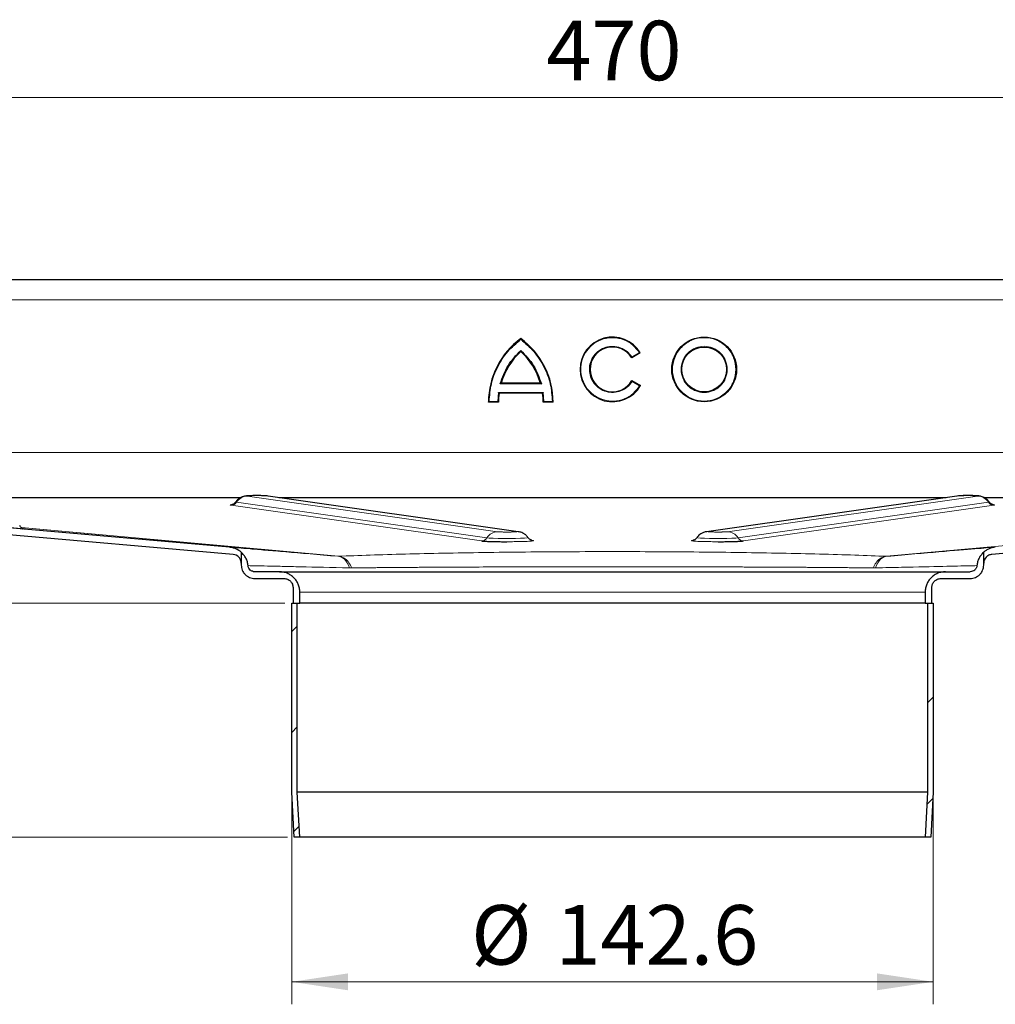
# Model space of a CAD drawing. Units: millimetres. Extents: x 0 to 420, y 0 to 297.
# Drawn here: x 303 to 346, y 213 to 257 of the extents above; entities that cross this region are included whole.
import ezdxf

# ---------------------------------------------------------------- set-up
doc = ezdxf.new("R2010")
doc.units = ezdxf.units.MM
doc.styles.add('SLDTEXTSTYLE0', font='TXT', dxfattribs={"width": 0.605})
doc.dimstyles.new('SLDDIMSTYLE0', dxfattribs={"dimtxt": 2.568319, "dimasz": 2.5, "dimexe": 0, "dimexo": 0.0625, "dimgap": 0.64208, "dimtad": 1, "dimlfac": 5, "dimrnd": 1e-09, "dimzin": 12, "dimdsep": 46, "dimtxsty": 'SLDTEXTSTYLE0', "dimsah": 1, "dimcen": 0.09, "dimadec": 0, "dimazin": 3, "dimtfac": 1, "dimtdec": 3, "dimtofl": 0, "dimtmove": 0, "dimatfit": 3, "dimfxl": 0, "dimfrac": 2, "dimtolj": 1, "dimtzin": 12, "dimarcsym": 0})
pattern_1 = [(45, (0, 0), (-13.4704, 13.4704), []), (45, (4.49, 0), (-13.4704, 13.4704), []), (45, (8.98, 0), (-13.4704, 13.4704), []), (45, (13.47, 0), (-13.4704, 13.4704), [])]

# ---------------------------------------------------------------- blocks, each defined once
blk = doc.blocks.new('_D_7')
at = {"color": 7, "linetype": 'Continuous', "lineweight": 0}
for p, q in [((315.2, 222.45), (315.2, 213.315)), ((343.72, 222.45), (343.72, 213.315)), ((315.2, 214.315), (343.72, 214.315))]:
    blk.add_line(p, q, dxfattribs=at)
at = {"color": 7, "linetype": 'Continuous', "lineweight": 18}
for points in [[(315.2, 214.315), (317.7, 213.94), (317.7, 214.69)], [(343.72, 214.315), (341.22, 214.69), (341.22, 213.94)]]:
    blk.add_solid(points, dxfattribs=at)
at = {"color": 7, "linetype": 'Continuous', "lineweight": 18, "char_height": 2.6458, "attachment_point": 1, "style": 'SLDTEXTSTYLE0'}
for s, insert in [('%%c', (323.177, 217.726)), ('142.6', (326.924, 217.726))]:
    blk.add_mtext(s, dxfattribs=dict(at, insert=insert))
blk = doc.blocks.new('_D_8')
at = {"color": 7, "linetype": 'Continuous', "lineweight": 0}
for p, q in [((314.9, 231.15), (248.96, 231.15)), ((249.96, 220.75), (249.96, 231.15)), ((315.01, 220.75), (248.96, 220.75))]:
    blk.add_line(p, q, dxfattribs=at)
at = {"color": 7, "linetype": 'Continuous', "lineweight": 18}
for points in [[(249.96, 231.15), (249.585, 228.65), (250.335, 228.65)], [(249.96, 220.75), (250.335, 223.25), (249.585, 223.25)]]:
    blk.add_solid(points, dxfattribs=at)
at = {"color": 7, "linetype": 'Continuous', "lineweight": 18, "insert": (246.549, 223.99), "char_height": 2.6458, "attachment_point": 1, "rotation": 90, "style": 'SLDTEXTSTYLE0'}
blk.add_mtext('52', dxfattribs=at)
blk = doc.blocks.new('_D_9')
at = {"color": 7, "linetype": 'Continuous', "lineweight": 0}
for p, q in [((280.06, 245.55), (248.96, 245.55)), ((249.96, 231.15), (249.96, 245.55)), ((314.9, 231.15), (248.96, 231.15))]:
    blk.add_line(p, q, dxfattribs=at)
at = {"color": 7, "linetype": 'Continuous', "lineweight": 18}
for points in [[(249.96, 245.55), (249.585, 243.05), (250.335, 243.05)], [(249.96, 231.15), (250.335, 233.65), (249.585, 233.65)]]:
    blk.add_solid(points, dxfattribs=at)
at = {"color": 7, "linetype": 'Continuous', "lineweight": 18, "insert": (246.549, 236.39), "char_height": 2.6458, "attachment_point": 1, "rotation": 90, "style": 'SLDTEXTSTYLE0'}
blk.add_mtext('72', dxfattribs=at)
blk = doc.blocks.new('_D_10')
at = {"color": 7, "linetype": 'Continuous', "lineweight": 0}
for p, q in [((282.46, 244.95), (282.46, 254.643)), ((376.46, 244.95), (376.46, 254.643)), ((282.46, 253.643), (376.46, 253.643))]:
    blk.add_line(p, q, dxfattribs=at)
at = {"color": 7, "linetype": 'Continuous', "lineweight": 18}
for points in [[(282.46, 253.643), (284.96, 253.268), (284.96, 254.018)], [(376.46, 253.643), (373.96, 254.018), (373.96, 253.268)]]:
    blk.add_solid(points, dxfattribs=at)
at = {"color": 7, "linetype": 'Continuous', "lineweight": 18, "insert": (326.52, 257.054), "char_height": 2.6458, "attachment_point": 1, "style": 'SLDTEXTSTYLE0'}
blk.add_mtext('470', dxfattribs=at)

msp = doc.modelspace()

# ---------------------------------------------------------------- hatches: boundary and pattern name
at = {"linetype": 'Continuous', "lineweight": 18}
h = msp.add_hatch(dxfattribs=at)
h.set_pattern_fill('DIN 201 Stahl und Stahlguss', style=0, pattern_type=2)
h.set_pattern_definition(pattern_1)
h.paths.add_polyline_path([(315.3101, 220.7497), (315.5605, 220.7497), (315.4501, 222.7566), (315.4501, 231.1497), (315.2001, 231.1497), (315.2001, 222.7497)], flags=0)
h = msp.add_hatch(dxfattribs=at)
h.set_pattern_fill('DIN 201 Stahl und Stahlguss', style=0, pattern_type=2)
h.set_pattern_definition(pattern_1)
h.paths.add_polyline_path([(343.4701, 231.1497), (343.4701, 222.7566), (343.3597, 220.7497), (343.6101, 220.7497), (343.7201, 222.7497), (343.7201, 231.1497)], flags=0)

# ---------------------------------------------------------------- linework, layer by layer
at = {"color": 7, "linetype": 'Continuous', "lineweight": 25}
for p, q in [((284.4601, 245.5497), (374.4601, 245.5497)), ((330.6965, 242.2847), (330.3132, 242.0634)), ((326.2593, 240.9337), (324.5096, 240.9337)), ((330.3225, 241.0518), (330.7058, 240.8305)), ((324.3904, 240.5211), (324.359, 240.1219)), ((326.3524, 240.4911), (324.4165, 240.4911)), ((326.4099, 240.1219), (326.3785, 240.5211)), ((324.3887, 240.0919), (323.9461, 240.0919)), ((326.8228, 240.0919), (326.3802, 240.0919)), ((312.4434, 233.6385), (287.2858, 235.8395)), ((288.6863, 235.8497), (312.9407, 235.8497)), ((288.6863, 235.8497), (312.9407, 235.8497)), ((325.2745, 234.3335), (314.1515, 235.9185)), ((314.6346, 235.8497), (344.2856, 235.8497)), ((314.6346, 235.8497), (344.2856, 235.8497)), ((344.7687, 235.9185), (333.6457, 234.3335)), ((345.9836, 235.8497), (370.2339, 235.8497)), ((345.9836, 235.8497), (370.2339, 235.8497)), ((312.595, 233.3241), (287.2597, 235.5406)), ((371.6606, 235.5406), (346.3252, 233.3241)), ((303.2299, 234.4668), (303.26, 234.464)), ((312.9601, 233.417), (312.9601, 233.2448)), ((312.9601, 233.417), (312.9601, 232.8497)), ((312.9601, 233.417), (312.9601, 233.417)), ((345.9601, 233.2524), (345.9601, 233.417)), ((345.9601, 232.8497), (345.9601, 233.417)), ((345.9601, 233.417), (345.9601, 233.417)), ((314.6601, 232.5497), (313.5601, 232.5497)), ((344.2601, 232.5497), (345.3601, 232.5497)), ((313.5601, 232.2497), (314.8601, 232.2497)), ((344.0601, 232.2497), (345.3601, 232.2497)), ((315.2601, 231.8497), (315.2601, 231.1497)), ((315.5601, 231.1497), (315.5601, 231.6497)), ((343.3601, 231.6497), (343.3601, 231.1497)), ((343.6601, 231.1497), (343.6601, 231.8497)), ((315.2001, 222.7497), (315.2001, 231.1497)), ((315.2001, 231.1497), (315.4501, 231.1497)), ((315.2601, 231.1497), (315.5601, 231.1497)), ((315.4501, 222.7566), (315.4501, 231.1497)), ((343.3601, 231.1497), (315.5601, 231.1497)), ((343.3601, 231.1497), (343.6601, 231.1497)), ((343.4701, 231.1497), (343.4701, 222.7566)), ((343.4701, 231.1497), (343.7201, 231.1497)), ((343.7201, 231.1497), (343.7201, 222.7497)), ((315.3101, 220.7497), (315.2001, 222.7497)), ((315.5605, 220.7497), (315.4501, 222.7566)), ((343.4701, 222.7566), (315.4501, 222.7566)), ((343.4701, 222.7566), (343.3597, 220.7497)), ((343.7201, 222.7497), (343.6101, 220.7497)), ((315.5605, 220.7497), (315.3101, 220.7497)), ((343.3597, 220.7497), (315.5605, 220.7497)), ((343.6101, 220.7497), (343.3597, 220.7497))]:
    msp.add_line(p, q, dxfattribs=at)
at = {"color": 8, "linetype": 'Continuous', "lineweight": 18}
for p, q in [((284.4601, 244.6497), (374.4601, 244.6497)), ((330.6549, 242.2954), (330.3233, 242.1039)), ((326.2989, 240.9037), (324.47, 240.9037)), ((330.3331, 241.011), (330.6646, 240.8197)), ((326.3785, 240.5211), (324.3904, 240.5211)), ((324.359, 240.1219), (323.9763, 240.1219)), ((326.7926, 240.1219), (326.4099, 240.1219)), ((287.4601, 237.8497), (371.4601, 237.8497)), ((312.7499, 235.6429), (323.8729, 234.0579)), ((324.3533, 234.3297), (313.2304, 235.9147)), ((314.0669, 235.9241), (325.1899, 234.3391)), ((333.7304, 234.3391), (344.8533, 235.9241)), ((345.6899, 235.9147), (334.5669, 234.3297)), ((335.0473, 234.0579), (346.1703, 235.6429)), ((312.5097, 235.507), (323.6326, 233.922)), ((335.2876, 233.922), (346.4105, 235.507)), ((317.2783, 233.2377), (303.1809, 234.5255)), ((303.184, 234.5228), (317.256, 233.2372)), ((355.7417, 234.5258), (341.6419, 233.2377)), ((341.6642, 233.2372), (355.7388, 234.523)), ((325.9105, 233.9474), (325.8713, 233.953)), ((333.053, 233.9536), (333.0097, 233.9474)), ((315.5601, 231.6497), (343.3601, 231.6497))]:
    msp.add_line(p, q, dxfattribs=at)
at = {"color": 8, "linetype": 'Continuous', "lineweight": 18, "flags": 128}
for points in [[(312.7158, 235.654), (312.7155, 235.6534), (312.7499, 235.6429)], [(314.0669, 235.9241), (314.1376, 235.9203), (314.1515, 235.9185)], [(344.8533, 235.9241), (344.7826, 235.9203), (344.7687, 235.9185)], [(346.1703, 235.6429), (346.2047, 235.6534), (346.2045, 235.6539)], [(325.2746, 234.3335), (325.2606, 234.3353), (325.1899, 234.3391)], [(333.7304, 234.3391), (333.6596, 234.3353), (333.6459, 234.3336)], [(323.8729, 234.0579), (323.9801, 234.0483), (324.1514, 234.0402), (324.373, 234.0343), (324.6269, 234.0312), (324.8925, 234.0311), (325.1483, 234.0339), (325.3735, 234.0395), (325.5501, 234.0474), (325.6635, 234.057), (325.7047, 234.0675), (325.7045, 234.0689)], [(325.8682, 233.9502), (325.8752, 233.9493), (325.9105, 233.9474)], [(333.2157, 234.0689), (333.2155, 234.0675), (333.2567, 234.057), (333.3702, 234.0474), (333.5467, 234.0395), (333.772, 234.0339), (334.0278, 234.0311), (334.2934, 234.0312), (334.5472, 234.0343), (334.7688, 234.0402), (334.9401, 234.0483), (335.0473, 234.0579)]]:
    msp.add_lwpolyline(points, dxfattribs=at)
at = {"color": 7, "linetype": 'Continuous', "lineweight": 25, "flags": 128}
msp.add_lwpolyline([(333.0097, 233.9474), (333.045, 233.9493), (333.052, 233.9502)], dxfattribs=at)
at = {"color": 7, "linetype": 'Continuous', "lineweight": 25}
for radius in [1.4384, 0.9958]:
    msp.add_circle((333.5358, 241.5497), radius, dxfattribs=at)
for centre, radius, start, end in [((327.4867, 240.0763), 3.5407, 126.42357, 179.74739), ((323.2822, 240.0763), 3.5407, 0.25261, 53.57643), ((329.4601, 241.5497), 1.4384, 30.73092, 330), ((327.4867, 240.0763), 3.0981, 132.73211, 163.93412), ((323.2822, 240.0763), 3.0981, 16.06588, 47.26789), ((329.4601, 241.5497), 0.9958, 31.0558, 330), ((327.4867, 240.0763), 3.0981, 172.30584, 179.7113), ((323.2822, 240.0763), 3.0981, 0.2887, 7.69416)]:
    msp.add_arc(centre, radius, start, end, dxfattribs=at)
at = {"color": 8, "linetype": 'Continuous', "lineweight": 18}
for centre, radius, start, end in [((312.5041, 235.7971), 0.2901, 271.09179, 327.9045), ((313.2414, 235.3347), 0.5802, 91.09179, 147.9045), ((345.6788, 235.3347), 0.5802, 32.0955, 88.90821), ((346.4161, 235.7971), 0.2901, 212.0955, 268.90821), ((324.3644, 233.7497), 0.5802, 91.09179, 147.9045), ((334.5558, 233.7497), 0.5802, 32.0955, 88.90821), ((323.6271, 234.2121), 0.2901, 271.09179, 327.9045), ((335.2931, 234.2121), 0.2901, 212.0955, 268.90821)]:
    msp.add_arc(centre, radius, start, end, dxfattribs=at)
at = {"color": 7, "linetype": 'Continuous', "lineweight": 25}
for points, knots in [([(323.9763, 240.1219), (323.997, 240.3862), (324.0389, 240.9217), (324.3335, 241.6815), (324.7745, 242.3668), (325.1829, 242.7158), (325.3845, 242.888)], [0, 0, 0, 0, 0.2466952, 0.5, 0.7533048, 1, 1, 1, 1]), ([(325.3845, 242.888), (325.586, 242.7158), (325.9944, 242.3668), (326.4354, 241.6815), (326.73, 240.9217), (326.7719, 240.3862), (326.7926, 240.1219)], [0, 0, 0, 0, 0.2466952, 0.5, 0.7533048, 1, 1, 1, 1]), ([(330.6965, 242.2847), (330.6963, 242.2848), (330.696, 242.2849), (330.693, 242.2856), (330.6883, 242.2868), (330.6811, 242.2888), (330.6698, 242.2915), (330.6605, 242.2939), (330.6549, 242.2954)], [0, 0, 0, 0, 0.1081236, 0.2246337, 0.3534038, 0.4973208, 0.7039436, 1, 1, 1, 1]), ([(330.3132, 242.0634), (330.3132, 242.0636), (330.3134, 242.0639), (330.3141, 242.0668), (330.3152, 242.0713), (330.317, 242.0782), (330.3198, 242.0891), (330.322, 242.0984), (330.3233, 242.1039)], [0, 0, 0, 0, 0.1083527, 0.2251756, 0.3540204, 0.4975488, 0.6986224, 1, 1, 1, 1]), ([(326.2593, 240.9337), (326.2595, 240.9336), (326.2599, 240.9333), (326.263, 240.931), (326.2678, 240.9273), (326.2748, 240.922), (326.2854, 240.9141), (326.2938, 240.9076), (326.2989, 240.9037)], [0, 0, 0, 0, 0.1009317, 0.2137344, 0.3442008, 0.4961163, 0.6979271, 1, 1, 1, 1]), ([(330.3331, 241.011), (330.3317, 241.0166), (330.3295, 241.0259), (330.3265, 241.0368), (330.3247, 241.0438), (330.3235, 241.0484), (330.3227, 241.0512), (330.3226, 241.0516), (330.3225, 241.0518)], [0, 0, 0, 0, 0.30162443, 0.50250844, 0.64648438, 0.7754175, 0.8920346, 1, 1, 1, 1]), ([(330.7058, 240.8305), (330.7056, 240.8304), (330.7052, 240.8304), (330.7023, 240.8296), (330.6977, 240.8283), (330.6905, 240.8264), (330.6794, 240.8236), (330.67, 240.8211), (330.6646, 240.8197)], [0, 0, 0, 0, 0.1084031, 0.2250635, 0.3537711, 0.4973648, 0.7040548, 1, 1, 1, 1]), ([(324.4165, 240.4911), (324.4164, 240.4912), (324.4162, 240.4915), (324.4144, 240.4935), (324.4116, 240.4968), (324.4071, 240.5019), (324.4, 240.5099), (324.394, 240.5169), (324.3904, 240.5211)], [0, 0, 0, 0, 0.110673, 0.2286941, 0.3569926, 0.497858, 0.7019344, 1, 1, 1, 1]), ([(326.3785, 240.5211), (326.3749, 240.5169), (326.3689, 240.5099), (326.3618, 240.5019), (326.3574, 240.4968), (326.3545, 240.4935), (326.3527, 240.4915), (326.3525, 240.4912), (326.3524, 240.4911)], [0, 0, 0, 0, 0.298102, 0.5021428, 0.6430193, 0.7713218, 0.8893391, 1, 1, 1, 1]), ([(323.9461, 240.0919), (323.9462, 240.0921), (323.9465, 240.0923), (323.9487, 240.0944), (323.952, 240.0978), (323.9573, 240.1031), (323.9655, 240.1111), (323.9723, 240.1179), (323.9763, 240.1219)], [0, 0, 0, 0, 0.1082069, 0.2248081, 0.3535907, 0.4973822, 0.7026839, 1, 1, 1, 1]), ([(324.3887, 240.0919), (324.3885, 240.0921), (324.3883, 240.0923), (324.3861, 240.0944), (324.3828, 240.0978), (324.3777, 240.103), (324.3696, 240.111), (324.3629, 240.1178), (324.359, 240.1219)], [0, 0, 0, 0, 0.1082394, 0.2249296, 0.3537517, 0.4974571, 0.7007251, 1, 1, 1, 1]), ([(326.3802, 240.0919), (326.3804, 240.0921), (326.3807, 240.0923), (326.3828, 240.0944), (326.3861, 240.0978), (326.3912, 240.103), (326.3993, 240.111), (326.406, 240.1178), (326.4099, 240.1219)], [0, 0, 0, 0, 0.1082509, 0.2249445, 0.3537628, 0.4974582, 0.700762, 1, 1, 1, 1]), ([(326.8228, 240.0919), (326.8227, 240.0921), (326.8224, 240.0923), (326.8202, 240.0944), (326.8169, 240.0978), (326.8116, 240.1031), (326.8034, 240.1111), (326.7966, 240.1179), (326.7926, 240.1219)], [0, 0, 0, 0, 0.1081955, 0.2247932, 0.3535795, 0.4973811, 0.7026467, 1, 1, 1, 1]), ([(312.7157, 235.658), (312.6995, 235.6354), (312.6709, 235.5958), (312.6191, 235.5617), (312.5795, 235.5433), (312.5498, 235.5346), (312.5494, 235.5348), (312.5492, 235.5349)], [0, 0, 0, 0, 0.2439623, 0.4284443, 0.5750966, 0.7411106, 1, 1, 1, 1]), ([(313.6851, 235.9369), (313.6733, 235.937), (313.6042, 235.9376), (313.4725, 235.9361), (313.3143, 235.9322), (313.2099, 235.9264), (313.1139, 235.916), (312.9902, 235.8826), (312.858, 235.8106), (312.7577, 235.7283), (312.7231, 235.6614), (312.7196, 235.6547)], [0, 0, 0, 0, 0.0304812, 0.1776761, 0.3264304, 0.4844491, 0.597372, 0.688047, 0.8101205, 0.980875, 1, 1, 1, 1]), ([(314.1515, 235.9185), (314.1287, 235.9212), (314.0705, 235.928), (313.9752, 235.9321), (313.8368, 235.9362), (313.7325, 235.9367), (313.6851, 235.9369)], [0, 0, 0, 0, 0.1812993, 0.4619062, 0.7554643, 1, 1, 1, 1]), ([(345.3326, 235.9367), (345.295, 235.9369), (345.1992, 235.9375), (345.0456, 235.9351), (344.894, 235.9311), (344.8128, 235.9229), (344.7687, 235.9185)], [0, 0, 0, 0, 0.16608, 0.4244923, 0.687676, 1, 1, 1, 1]), ([(346.197, 235.6592), (346.1762, 235.6885), (346.131, 235.7519), (346.0402, 235.8226), (345.945, 235.874), (345.8598, 235.9027), (345.7933, 235.9163), (345.737, 235.9235), (345.6677, 235.929), (345.557, 235.9337), (345.4315, 235.9366), (345.3539, 235.9367), (345.3326, 235.9367)], [0, 0, 0, 0, 0.0989377, 0.2142352, 0.3141803, 0.398556, 0.4664008, 0.5244894, 0.623171, 0.7867558, 0.9414879, 1, 1, 1, 1]), ([(346.3702, 235.5349), (346.3712, 235.5347), (346.3741, 235.5343), (346.3595, 235.5372), (346.3289, 235.5483), (346.2928, 235.5665), (346.2492, 235.6), (346.2138, 235.6317), (346.2028, 235.6574), (346.2022, 235.6589)], [0, 0, 0, 0, 0.121811, 0.3362128, 0.4744267, 0.6001258, 0.7581257, 0.9863226, 1, 1, 1, 1]), ([(303.2725, 234.4645), (303.274, 234.4645), (303.2807, 234.4643), (303.2569, 234.4723), (303.208, 234.4998), (303.1519, 234.5461), (303.1243, 234.589), (303.1107, 234.6101)], [0, 0, 0, 0, 0.081746, 0.3645151, 0.5925362, 0.7989572, 1, 1, 1, 1]), ([(325.699, 234.0729), (325.6755, 234.1049), (325.6275, 234.1703), (325.5337, 234.2419), (325.439, 234.2916), (325.3549, 234.3189), (325.3021, 234.3295), (325.2795, 234.3328), (325.2745, 234.3335)], [0, 0, 0, 0, 0.2222077, 0.4550534, 0.6566523, 0.8264349, 0.9616658, 1, 1, 1, 1]), ([(333.6457, 234.3335), (333.6251, 234.3302), (333.5821, 234.3232), (333.4868, 234.2948), (333.364, 234.2296), (333.2654, 234.1511), (333.2295, 234.0853), (333.2255, 234.0779)], [0, 0, 0, 0, 0.1501607, 0.3137815, 0.5731596, 0.9518594, 1, 1, 1, 1]), ([(323.6326, 233.922), (323.6879, 233.9165), (323.773, 233.908), (323.9891, 233.899), (324.1871, 233.8933), (324.4108, 233.8896), (324.6093, 233.8874), (324.7289, 233.8881), (324.7692, 233.8883)], [0, 0, 0, 0, 0.289902, 0.4459613, 0.6053325, 0.7647036, 0.9207629, 1, 1, 1, 1]), ([(325.8702, 233.9499), (325.8712, 233.9497), (325.8741, 233.9493), (325.8595, 233.9522), (325.8289, 233.9633), (325.7928, 233.9815), (325.7492, 234.015), (325.714, 234.0464), (325.7031, 234.0717), (325.7027, 234.0727)], [0, 0, 0, 0, 0.1222532, 0.3374334, 0.476149, 0.6023044, 0.7608779, 0.9899032, 1, 1, 1, 1]), ([(333.2209, 234.0793), (333.2031, 234.0544), (333.1729, 234.0124), (333.1191, 233.9767), (333.0795, 233.9583), (333.0498, 233.9496), (333.0494, 233.9498), (333.0492, 233.9499)], [0, 0, 0, 0, 0.2618116, 0.4419382, 0.5851282, 0.7472227, 1, 1, 1, 1]), ([(334.151, 233.8883), (334.1913, 233.8881), (334.3109, 233.8874), (334.5094, 233.8896), (334.7331, 233.8933), (334.9311, 233.899), (335.1473, 233.908), (335.2323, 233.9165), (335.2876, 233.922)], [0, 0, 0, 0, 0.0792371, 0.2352964, 0.3946675, 0.5540387, 0.710098, 1, 1, 1, 1]), ([(312.9601, 233.417), (312.8882, 233.4808), (312.8079, 233.5311), (312.6758, 233.5876), (312.6304, 233.6029), (312.5382, 233.6262), (312.4913, 233.6343), (312.4434, 233.6385)], [0, 0, 0, 0, 0.5, 0.5, 0.75, 0.75, 1, 1, 1, 1]), ([(313.2613, 232.8227), (313.2562, 232.8799), (313.2454, 232.9355), (313.2138, 233.044), (313.1926, 233.0973), (313.1411, 233.1989), (313.1109, 233.2468), (313.042, 233.3367), (313.003, 233.3789), (312.9601, 233.417)], [0, 0, 0, 0, 0.25, 0.25, 0.5, 0.5, 0.75, 0.75, 1, 1, 1, 1]), ([(345.9601, 233.417), (345.9172, 233.3789), (345.8787, 233.3373), (345.8099, 233.2477), (345.7793, 233.1992), (345.7277, 233.0975), (345.7068, 233.045), (345.675, 232.9363), (345.664, 232.8799), (345.6589, 232.8227)], [0, 0, 0, 0, 0.25, 0.25, 0.5, 0.5, 0.75, 0.75, 1, 1, 1, 1]), ([(346.4768, 233.6385), (346.3811, 233.6301), (346.2892, 233.6067), (346.1571, 233.5503), (346.1147, 233.528), (346.0342, 233.4774), (345.9961, 233.4489), (345.9601, 233.417)], [0, 0, 0, 0, 0.5, 0.5, 0.75, 0.75, 1, 1, 1, 1]), ([(312.9601, 232.9256), (312.9601, 232.9754), (312.9507, 233.0242), (312.9239, 233.0936), (312.913, 233.1156), (312.8871, 233.1574), (312.8719, 233.1774), (312.788, 233.2681), (312.6943, 233.3154), (312.595, 233.3241)], [0, 0, 0, 0, 0.25, 0.25, 0.375, 0.375, 0.5, 0.5, 1, 1, 1, 1]), ([(346.3252, 233.3241), (346.2755, 233.3197), (346.2279, 233.3058), (346.1612, 233.2728), (346.1402, 233.2599), (346.1007, 233.2305), (346.082, 233.2138), (345.9981, 233.1232), (345.9601, 233.0253), (345.9601, 232.9256)], [0, 0, 0, 0, 0.25, 0.25, 0.375, 0.375, 0.5, 0.5, 1, 1, 1, 1]), ([(312.9601, 232.8497), (312.9601, 232.8101), (312.964, 232.7711), (312.9792, 232.6945), (312.9907, 232.6564), (313.0208, 232.5838), (313.0392, 232.5493), (313.0827, 232.4841), (313.108, 232.4533), (313.1633, 232.3979), (313.1935, 232.3731), (313.259, 232.3292), (313.2939, 232.3105), (313.4021, 232.2656), (313.4809, 232.2497), (313.5601, 232.2497)], [0, 0, 0, 0, 0.125, 0.125, 0.25, 0.25, 0.375, 0.375, 0.5, 0.5, 0.625, 0.625, 0.75, 0.75, 1, 1, 1, 1]), ([(313.5601, 232.5497), (313.5228, 232.5497), (313.4862, 232.5566), (313.4343, 232.5767), (313.4178, 232.585), (313.3864, 232.6044), (313.3714, 232.6157), (313.3031, 232.6781), (313.268, 232.7483), (313.2613, 232.8227)], [0, 0, 0, 0, 0.25, 0.25, 0.375, 0.375, 0.5, 0.5, 1, 1, 1, 1]), ([(315.5601, 231.6497), (315.5601, 231.7091), (315.5543, 231.7676), (315.5314, 231.8825), (315.5142, 231.9396), (315.469, 232.0486), (315.4414, 232.1002), (315.3762, 232.198), (315.3382, 232.2444), (315.2553, 232.3274), (315.21, 232.3646), (315.1117, 232.4304), (315.0594, 232.4584), (314.9512, 232.5033), (314.8946, 232.5206), (314.7783, 232.5439), (314.7195, 232.5497), (314.6601, 232.5497)], [0, 0, 0, 0, 0.125, 0.125, 0.25, 0.25, 0.375, 0.375, 0.5, 0.5, 0.625, 0.625, 0.75, 0.75, 0.875, 0.875, 1, 1, 1, 1]), ([(314.6601, 232.5497), (314.6603, 232.5497), (314.6607, 232.5497), (314.6637, 232.5497), (314.6685, 232.5497), (314.6752, 232.5497), (314.6839, 232.5497), (314.6945, 232.5497), (314.7071, 232.5497), (314.7216, 232.5497), (314.738, 232.5497), (314.7563, 232.5497), (314.7766, 232.5497), (314.7988, 232.5497), (314.8229, 232.5497), (314.849, 232.5497), (314.877, 232.5497), (314.9386, 232.5497), (315.0473, 232.5497), (315.2275, 232.5497), (315.4428, 232.5497), (315.6954, 232.5497), (315.9838, 232.5497), (316.4194, 232.5497), (317.0539, 232.5497), (317.9514, 232.5497), (318.9762, 232.5497), (320.113, 232.5497), (321.3428, 232.5497), (322.644, 232.5497), (323.994, 232.5497), (325.3699, 232.5497), (326.7424, 232.5497), (328.106, 232.5497), (329.4601, 232.5497), (330.8142, 232.5497), (332.1778, 232.5497), (333.5504, 232.5497), (334.9262, 232.5497), (336.2762, 232.5497), (337.5774, 232.5497), (338.8072, 232.5497), (339.944, 232.5497), (340.9688, 232.5497), (341.8664, 232.5497), (342.5008, 232.5497), (342.9364, 232.5497), (343.2248, 232.5497), (343.4774, 232.5497), (343.6927, 232.5497), (343.873, 232.5497), (343.9933, 232.5497), (344.0722, 232.5497), (344.1224, 232.5497), (344.1649, 232.5497), (344.1996, 232.5497), (344.2267, 232.5497), (344.2459, 232.5497), (344.2579, 232.5497), (344.2594, 232.5497), (344.2601, 232.5497)], [0, 0, 0, 0, 0.0036497, 0.007296, 0.0109395, 0.0145806, 0.0182198, 0.0218576, 0.0254945, 0.0291309, 0.0327674, 0.0364043, 0.0400422, 0.0436815, 0.0473228, 0.0509665, 0.0546131, 0.058263, 0.0735077, 0.0887546, 0.1043865, 0.1200206, 0.1359767, 0.1519351, 0.1843433, 0.2170962, 0.2500243, 0.2829525, 0.3157054, 0.3481136, 0.380018, 0.4112746, 0.4417575, 0.4708778, 0.5000005, 0.5291208, 0.5582435, 0.5887263, 0.6199829, 0.6518873, 0.6842955, 0.7170485, 0.7499766, 0.7829047, 0.8156577, 0.8480659, 0.864022, 0.8799803, 0.8956122, 0.9112464, 0.926491, 0.9417379, 0.9490338, 0.9563183, 0.9635952, 0.9708684, 0.9781416, 0.9854188, 0.9927036, 1, 1, 1, 1]), ([(344.2601, 232.5497), (344.2007, 232.5497), (344.1423, 232.5439), (344.0273, 232.521), (343.9702, 232.5038), (343.8612, 232.4586), (343.8096, 232.431), (343.7118, 232.3658), (343.6655, 232.3278), (343.5824, 232.2448), (343.5452, 232.1996), (343.4794, 232.1013), (343.4514, 232.0489), (343.4065, 231.9407), (343.3892, 231.8842), (343.3659, 231.7679), (343.3601, 231.7091), (343.3601, 231.6497)], [0, 0, 0, 0, 0.125, 0.125, 0.25, 0.25, 0.375, 0.375, 0.5, 0.5, 0.625, 0.625, 0.75, 0.75, 0.875, 0.875, 1, 1, 1, 1]), ([(345.3601, 232.2497), (345.3997, 232.2497), (345.4387, 232.2536), (345.5153, 232.2688), (345.5534, 232.2803), (345.626, 232.3104), (345.6605, 232.3288), (345.7257, 232.3723), (345.7566, 232.3976), (345.8119, 232.4529), (345.8367, 232.4831), (345.8806, 232.5486), (345.8993, 232.5835), (345.9442, 232.6917), (345.9601, 232.7705), (345.9601, 232.8497)], [0, 0, 0, 0, 0.125, 0.125, 0.25, 0.25, 0.375, 0.375, 0.5, 0.5, 0.625, 0.625, 0.75, 0.75, 1, 1, 1, 1]), ([(345.6589, 232.8227), (345.6555, 232.7855), (345.6454, 232.7498), (345.6207, 232.6998), (345.611, 232.6841), (345.5888, 232.6547), (345.5762, 232.6408), (345.5079, 232.5783), (345.4348, 232.5497), (345.3601, 232.5497)], [0, 0, 0, 0, 0.25, 0.25, 0.375, 0.375, 0.5, 0.5, 1, 1, 1, 1]), ([(314.8601, 232.2497), (314.8865, 232.2497), (314.9125, 232.2471), (314.9636, 232.237), (314.989, 232.2293), (315.0374, 232.2092), (315.0604, 232.1969), (315.1038, 232.168), (315.1244, 232.1511), (315.1797, 232.0958), (315.2096, 232.0512), (315.2495, 231.955), (315.2601, 231.9025), (315.2601, 231.8497)], [0, 0, 0, 0, 0.125, 0.125, 0.25, 0.25, 0.375, 0.375, 0.5, 0.5, 0.75, 0.75, 1, 1, 1, 1]), ([(343.6601, 231.8497), (343.6601, 231.8761), (343.6627, 231.9021), (343.6728, 231.9532), (343.6805, 231.9786), (343.7006, 232.027), (343.7129, 232.0499), (343.7419, 232.0934), (343.7587, 232.114), (343.814, 232.1693), (343.8586, 232.1991), (343.9548, 232.2391), (344.0073, 232.2497), (344.0601, 232.2497)], [0, 0, 0, 0, 0.125, 0.125, 0.25, 0.25, 0.375, 0.375, 0.5, 0.5, 0.75, 0.75, 1, 1, 1, 1])]:
    msp.add_open_spline(points, degree=3, knots=knots, dxfattribs=at)
at = {"color": 8, "linetype": 'Continuous', "lineweight": 18}
for points, knots in [([(330.6646, 240.8197), (330.5763, 240.7002), (330.3948, 240.4549), (329.9885, 240.2175), (329.5343, 240.1181), (329.0792, 240.1694), (328.6629, 240.3586), (328.3216, 240.6769), (328.1029, 241.0891), (328.0283, 241.5404), (328.097, 241.9926), (328.3103, 242.4076), (328.6474, 242.7303), (329.0612, 242.9249), (329.5156, 242.9821), (329.9711, 242.8887), (330.3805, 242.6566), (330.5651, 242.4136), (330.6549, 242.2954)], [0, 0, 0, 0, 0.060833, 0.125, 0.189167, 0.25, 0.310833, 0.375, 0.439167, 0.5, 0.560833, 0.625, 0.689167, 0.75, 0.810833, 0.875, 0.939167, 1, 1, 1, 1]), ([(330.3233, 242.1039), (330.2571, 242.1889), (330.121, 242.3635), (329.8222, 242.5285), (329.4913, 242.5932), (329.162, 242.5489), (328.8628, 242.4057), (328.6196, 242.1703), (328.4663, 241.8686), (328.4174, 241.5404), (328.4721, 241.2131), (328.6309, 240.9142), (328.8782, 240.6832), (329.1799, 240.5453), (329.5099, 240.5069), (329.8397, 240.5775), (330.1354, 240.7479), (330.2684, 240.9249), (330.3331, 241.011)], [0, 0, 0, 0, 0.0608466, 0.125, 0.1891534, 0.25, 0.3108466, 0.375, 0.4391534, 0.5, 0.5608466, 0.625, 0.6891534, 0.75, 0.8108466, 0.875, 0.9391534, 1, 1, 1, 1]), ([(334.9442, 241.5497), (334.9254, 241.3725), (334.8964, 241.1), (334.7208, 240.772), (334.539, 240.5467), (334.3134, 240.3637), (333.9855, 240.1936), (333.5358, 240.1073), (333.0861, 240.1936), (332.7581, 240.3637), (332.5328, 240.5467), (332.3498, 240.772), (332.1797, 241.1), (332.0933, 241.5497), (332.1797, 241.9994), (332.3498, 242.3274), (332.5328, 242.5527), (332.7581, 242.7356), (333.0861, 242.9058), (333.5358, 242.9921), (333.9855, 242.9058), (334.3134, 242.7356), (334.539, 242.5527), (334.7208, 242.3274), (334.8964, 241.9994), (334.9254, 241.7269), (334.9442, 241.5497)], [0, 0, 0, 0, 0.0598642, 0.0920902, 0.125, 0.1579098, 0.1901358, 0.25, 0.3098642, 0.3420902, 0.375, 0.4079098, 0.4401358, 0.5, 0.5598642, 0.5920902, 0.625, 0.6579098, 0.6901358, 0.75, 0.8098642, 0.8420902, 0.875, 0.9079098, 0.9401358, 1, 1, 1, 1]), ([(334.5616, 241.5497), (334.5479, 241.6787), (334.5268, 241.8772), (334.3989, 242.1161), (334.2665, 242.2802), (334.1022, 242.4135), (333.8633, 242.5374), (333.5358, 242.6003), (333.2082, 242.5374), (332.9693, 242.4135), (332.8052, 242.2802), (332.672, 242.1161), (332.5481, 241.8772), (332.4852, 241.5497), (332.5481, 241.2222), (332.672, 240.9833), (332.8052, 240.8191), (332.9693, 240.6859), (333.2082, 240.562), (333.5358, 240.4991), (333.8633, 240.562), (334.1022, 240.6859), (334.2665, 240.8191), (334.3989, 240.9833), (334.5268, 241.2222), (334.5479, 241.4207), (334.5616, 241.5497)], [0, 0, 0, 0, 0.0598642, 0.0920902, 0.125, 0.1579098, 0.1901358, 0.25, 0.3098642, 0.3420902, 0.375, 0.4079098, 0.4401358, 0.5, 0.5598642, 0.5920902, 0.625, 0.6579098, 0.6901358, 0.75, 0.8098642, 0.8420902, 0.875, 0.9079098, 0.9401358, 1, 1, 1, 1]), ([(313.2304, 235.9147), (313.2281, 235.9151), (313.2235, 235.9158), (313.2187, 235.9169), (313.2156, 235.9179), (313.2141, 235.919), (313.2144, 235.9201), (313.2168, 235.9214), (313.2228, 235.9229), (313.234, 235.9247), (313.2496, 235.9263), (313.2705, 235.928), (313.2967, 235.9296), (313.3392, 235.9317), (313.3954, 235.9336), (313.4651, 235.9352), (313.5384, 235.9362), (313.6081, 235.9367), (313.6712, 235.9367), (313.7282, 235.9365), (313.7934, 235.9358), (313.8532, 235.9347), (313.8997, 235.9336), (313.9462, 235.9321), (313.9952, 235.93), (314.0327, 235.9276), (314.0525, 235.9258), (314.0616, 235.9248), (314.0654, 235.9243), (314.0669, 235.9241)], [0, 0, 0, 0, 0.02001204, 0.04002408, 0.06003611, 0.08004815, 0.10006019, 0.12007223, 0.15256952, 0.1850704, 0.21761432, 0.25015471, 0.28744415, 0.32437339, 0.397356, 0.44871896, 0.50008073, 0.56848855, 0.60273061, 0.63874628, 0.69437696, 0.75000594, 0.78266867, 0.81500667, 0.88000066, 0.93994378, 0.9698281, 0.98849127, 1, 1, 1, 1]), ([(344.8533, 235.9241), (344.8561, 235.9244), (344.8615, 235.9251), (344.8719, 235.9262), (344.8839, 235.9272), (344.8976, 235.9282), (344.9129, 235.9292), (344.9297, 235.9301), (344.948, 235.931), (344.9676, 235.9318), (344.9886, 235.9325), (345.0108, 235.9332), (345.0341, 235.9339), (345.0629, 235.9346), (345.0979, 235.9353), (345.1395, 235.9359), (345.1824, 235.9364), (345.2253, 235.9366), (345.2673, 235.9367), (345.3219, 235.9366), (345.3893, 235.9362), (345.4533, 235.9352), (345.5009, 235.9341), (345.5477, 235.9328), (345.6014, 235.9308), (345.6442, 235.9284), (345.6706, 235.9263), (345.6915, 235.9241), (345.706, 235.9213), (345.7069, 235.9185), (345.7003, 235.9165), (345.6947, 235.9155), (345.6912, 235.9149), (345.6899, 235.9147)], [0, 0, 0, 0, 0.02084456, 0.04168913, 0.06253369, 0.08337826, 0.10422282, 0.12506738, 0.14591195, 0.16675651, 0.18760108, 0.20844564, 0.2292902, 0.25013477, 0.28266715, 0.31520313, 0.34770323, 0.38019981, 0.4103742, 0.44025943, 0.50017446, 0.56016728, 0.59003299, 0.62014933, 0.68513462, 0.75004132, 0.78275818, 0.81511157, 0.88001823, 0.93999101, 0.96986161, 0.9887748, 1, 1, 1, 1]), ([(312.5481, 235.5364), (312.5387, 235.5356), (312.4963, 235.5319), (312.4504, 235.5219), (312.4863, 235.5129), (312.5097, 235.507)], [0, 0, 0, 0, 0.0907862, 0.4089557, 1, 1, 1, 1]), ([(346.4105, 235.507), (346.4339, 235.5129), (346.4699, 235.5219), (346.4237, 235.5319), (346.3808, 235.5356), (346.3711, 235.5365)], [0, 0, 0, 0, 0.5890371, 0.9061261, 1, 1, 1, 1]), ([(301.5224, 234.6136), (301.6549, 234.6019), (301.8587, 234.5839), (302.1687, 234.5567), (302.4097, 234.5357), (302.6412, 234.5155), (302.9108, 234.4922), (303.1779, 234.4693), (303.3236, 234.4571), (303.3564, 234.4548), (303.3289, 234.4576), (303.284, 234.4618), (303.2367, 234.4661), (303.2299, 234.4667)], [0, 0, 0, 0, 0.14480885, 0.22276199, 0.3023694, 0.38197682, 0.45992996, 0.60473881, 0.74954766, 0.8275008, 0.90710821, 0.98671563, 1, 1, 1, 1]), ([(325.1899, 234.3391), (325.1922, 234.3387), (325.1967, 234.338), (325.2015, 234.3369), (325.2047, 234.3359), (325.2061, 234.3348), (325.2058, 234.3337), (325.2034, 234.3324), (325.1974, 234.3309), (325.1862, 234.3291), (325.1707, 234.3275), (325.1497, 234.3258), (325.1235, 234.3242), (325.081, 234.3221), (325.0248, 234.3202), (324.9551, 234.3186), (324.8924, 234.3177), (324.8307, 234.3172), (324.7443, 234.317), (324.6527, 234.3176), (324.576, 234.3189), (324.5343, 234.3199), (324.4948, 234.321), (324.4593, 234.3223), (324.4286, 234.3238), (324.4062, 234.325), (324.3853, 234.3264), (324.3666, 234.328), (324.3577, 234.3292), (324.3533, 234.3297)], [0, 0, 0, 0, 0.0200153, 0.0400305, 0.0600458, 0.080061, 0.1000763, 0.1200915, 0.152594, 0.1851002, 0.2176493, 0.2501949, 0.2874904, 0.3244255, 0.3974199, 0.4487911, 0.5001611, 0.5437111, 0.586984, 0.6904288, 0.7436513, 0.7705144, 0.7970852, 0.8500259, 0.8763682, 0.9018098, 0.93454, 0.9672713, 1, 1, 1, 1]), ([(334.5669, 234.3297), (334.5643, 234.3294), (334.5591, 234.3287), (334.5492, 234.3277), (334.536, 234.3265), (334.5183, 234.3253), (334.4942, 234.3239), (334.4664, 234.3226), (334.4239, 234.3209), (334.3751, 234.3196), (334.3222, 234.3185), (334.2669, 234.3177), (334.2083, 234.3172), (334.1244, 234.317), (334.0423, 234.3175), (333.967, 234.3186), (333.9193, 234.3197), (333.8725, 234.321), (333.8188, 234.3229), (333.776, 234.3254), (333.7496, 234.3275), (333.7287, 234.3297), (333.7142, 234.3325), (333.7133, 234.3353), (333.7199, 234.3373), (333.7255, 234.3383), (333.729, 234.3389), (333.7304, 234.3391)], [0, 0, 0, 0, 0.02002331, 0.04004738, 0.06007298, 0.09008803, 0.12010054, 0.15282943, 0.18519468, 0.25012517, 0.28285402, 0.31521927, 0.38014972, 0.41336795, 0.49999128, 0.56000608, 0.58988274, 0.62001012, 0.68501922, 0.74994971, 0.78267856, 0.81504381, 0.87997426, 0.93996902, 0.96985057, 0.98877069, 1, 1, 1, 1]), ([(324.7692, 233.8883), (324.8775, 233.8883), (325.135, 233.8885), (325.4419, 233.8952), (325.6686, 233.9035), (325.8097, 233.9114), (325.9058, 233.9203), (325.9736, 233.9325), (325.9354, 233.9415), (325.9105, 233.9474)], [0, 0, 0, 0, 0.1482168, 0.3521821, 0.4619802, 0.5741084, 0.6862366, 0.7960347, 1, 1, 1, 1]), ([(333.0097, 233.9474), (332.9848, 233.9415), (332.9466, 233.9325), (333.0145, 233.9203), (333.1105, 233.9114), (333.2516, 233.9035), (333.4783, 233.8952), (333.7852, 233.8885), (334.0427, 233.8883), (334.151, 233.8883)], [0, 0, 0, 0, 0.2039653, 0.3137634, 0.4258916, 0.5380198, 0.6478179, 0.8517832, 1, 1, 1, 1]), ([(312.4434, 233.6385), (312.4434, 233.6395), (312.5104, 233.6357), (312.8146, 233.6122), (313.322, 233.5709), (314.0191, 233.5128), (315.2091, 233.4124), (316.3801, 233.3124), (317.256, 233.2372)], [-21.1866753, -21.1866753, -21.1866753, -21.1866753, -20.2619928, -19.3365543, -18.4111158, -17.4856773, -16.5602388, -14.7093619, -14.7093619, -14.7093619, -14.7093619]), ([(317.2783, 233.2377), (317.7236, 233.2565), (318.6637, 233.2917), (320.2319, 233.3381), (321.9329, 233.3769), (324.3085, 233.4175), (326.8624, 233.4416), (329.4598, 233.4475), (332.0404, 233.4416), (334.6105, 233.4176), (336.9826, 233.377), (339.2451, 233.3255), (340.756, 233.275), (341.6419, 233.2377)], [-20.4603969, -20.4603969, -20.4603969, -20.4603969, -19.4929441, -18.5254912, -17.5580383, -16.5905855, -14.6556798, -13.6882269, -12.720774, -10.7858683, -9.8184155, -8.8509626, -6.9160569, -6.9160569, -6.9160569, -6.9160569]), ([(341.6642, 233.2372), (342.1047, 233.275), (343.3398, 233.3808), (344.9976, 233.5213), (346.2022, 233.6207), (346.4769, 233.6406), (346.4768, 233.6385)], [-6.9279544, -6.9279544, -6.9279544, -6.9279544, -6.0026838, -4.1521425, -2.3016013, -0.4518159, -0.4518159, -0.4518159, -0.4518159]), ([(317.256, 233.2372), (317.2599, 233.237), (317.2677, 233.2366), (317.2747, 233.2373), (317.2783, 233.2377)], [0, 0, 0, 0, 0.487077, 1, 1, 1, 1]), ([(317.256, 233.2372), (317.3521, 233.2286), (317.5699, 233.1343), (317.7193, 232.8881), (317.7669, 232.7224)], [0, 0, 0, 0, 0.4285714, 1, 1, 1, 1]), ([(317.2783, 233.2377), (317.3814, 233.2338), (317.6221, 233.1453), (317.8003, 232.8928), (317.8623, 232.7219)], [0, 0, 0, 0, 0.4285714, 1, 1, 1, 1]), ([(341.0579, 232.7219), (341.1199, 232.8928), (341.2981, 233.1453), (341.5388, 233.2338), (341.6419, 233.2377)], [0, 0, 0, 0, 0.5714286, 1, 1, 1, 1]), ([(341.1533, 232.7224), (341.2009, 232.8881), (341.3503, 233.1343), (341.5681, 233.2286), (341.6642, 233.2372)], [0, 0, 0, 0, 0.5714286, 1, 1, 1, 1]), ([(341.6419, 233.2377), (341.6455, 233.2373), (341.6525, 233.2366), (341.6604, 233.237), (341.6642, 233.2372)], [0, 0, 0, 0, 0.512923, 1, 1, 1, 1]), ([(317.7669, 232.7224), (316.9509, 232.7412), (315.8578, 232.7662), (314.7432, 232.7913), (314.0887, 232.8058), (313.6113, 232.8162), (313.3246, 232.8221), (313.2613, 232.823), (313.2613, 232.8227)], [-21.1874313, -21.1874313, -21.1874313, -21.1874313, -19.3365543, -18.4111158, -17.4856773, -16.5602388, -15.6348004, -14.7093619, -14.7093619, -14.7093619, -14.7093619]), ([(317.7669, 232.7224), (317.7827, 232.7221), (317.8146, 232.7215), (317.8463, 232.7218), (317.8623, 232.7219)], [0, 0, 0, 0, 0.4979665, 1, 1, 1, 1]), ([(317.8623, 232.7219), (317.9052, 232.7223), (317.991, 232.7233), (318.1217, 232.7247), (318.2538, 232.726), (318.3874, 232.7274), (318.5225, 232.7287), (318.659, 232.73), (318.797, 232.7313), (318.9363, 232.7326), (319.0771, 232.7339), (319.2192, 232.7351), (319.3627, 232.7364), (319.5076, 232.7376), (319.6537, 232.7388), (319.8012, 232.7399), (319.9499, 232.7411), (320.0999, 232.7422), (320.2511, 232.7434), (320.4035, 232.7445), (320.5572, 232.7456), (320.712, 232.7466), (320.868, 232.7477), (321.0251, 232.7487), (321.1834, 232.7497), (321.3427, 232.7507), (321.5031, 232.7517), (321.6646, 232.7527), (321.8271, 232.7536), (321.9906, 232.7545), (322.1551, 232.7554), (322.3205, 232.7563), (322.4869, 232.7572), (322.6542, 232.758), (322.8225, 232.7589), (322.9916, 232.7597), (323.59, 232.7624), (324.6481, 232.7666), (326.2053, 232.7707), (327.8159, 232.7733), (328.9092, 232.7739), (329.5645, 232.7739), (329.7757, 232.7739), (330.0915, 232.7738), (330.4074, 232.7737), (330.7234, 232.7735), (331.0393, 232.7732), (331.3551, 232.7728), (331.6705, 232.7724), (331.9855, 232.7719), (332.2999, 232.7713), (332.6136, 232.7707), (332.9265, 232.77), (333.2384, 232.7693), (333.5493, 232.7684), (333.8589, 232.7675), (334.1672, 232.7666), (334.4741, 232.7656), (334.7793, 232.7645), (335.0828, 232.7633), (335.3845, 232.7621), (335.6841, 232.7608), (335.9817, 232.7594), (336.2769, 232.758), (336.5698, 232.7565), (336.8602, 232.755), (337.1479, 232.7534), (337.4329, 232.7517), (337.7149, 232.7499), (337.9939, 232.7481), (338.2698, 232.7463), (338.5423, 232.7443), (338.8115, 232.7424), (339.0771, 232.7403), (339.339, 232.7382), (339.5971, 232.736), (339.8512, 232.7338), (340.1014, 232.7315), (340.3473, 232.7292), (340.5889, 232.7268), (340.8264, 232.7244), (340.9807, 232.7227), (341.0579, 232.7219)], [0, 0, 0, 0, 0.0071404, 0.0142811, 0.0214222, 0.0285636, 0.0357054, 0.0428475, 0.0499899, 0.0571327, 0.0642757, 0.0714191, 0.0785627, 0.0857067, 0.0928509, 0.0999954, 0.1071402, 0.1142852, 0.1214306, 0.1285761, 0.135722, 0.1428681, 0.1500144, 0.157161, 0.1643078, 0.1714548, 0.1786021, 0.1857496, 0.1928973, 0.2000452, 0.2071933, 0.2143416, 0.2214902, 0.2286389, 0.2357878, 0.2429369, 0.2500862, 0.3113018, 0.3733375, 0.4361913, 0.4998616, 0.4999511, 0.5121379, 0.5243411, 0.5365605, 0.5487963, 0.5610484, 0.5733167, 0.5856013, 0.5979022, 0.6102193, 0.6225526, 0.6349022, 0.6472679, 0.6596498, 0.6720478, 0.6844621, 0.6968924, 0.7093388, 0.7218014, 0.73428, 0.7467746, 0.7592853, 0.771812, 0.7843547, 0.7969134, 0.809488, 0.8220785, 0.8346849, 0.8473071, 0.8599452, 0.8725991, 0.8852688, 0.8979542, 0.9106553, 0.9233721, 0.9361045, 0.9488526, 0.9616162, 0.9743953, 0.9871899, 1, 1, 1, 1]), ([(345.6589, 232.8227), (345.6589, 232.8233), (345.3998, 232.8183), (344.2665, 232.7934), (342.7152, 232.7583), (341.5637, 232.7319), (341.1533, 232.7224)], [-6.9279544, -6.9279544, -6.9279544, -6.9279544, -5.0774132, -3.2268719, -1.3763307, -0.45106, -0.45106, -0.45106, -0.45106])]:
    msp.add_open_spline(points, degree=3, knots=knots, dxfattribs=at)
at = {"color": 7, "linetype": 'Continuous', "lineweight": 25}
for points in [[(324.47, 240.9037), (324.5694, 241.1844), (324.7681, 241.7459), (325.179, 242.1771), (325.3845, 242.3927)], [(325.3845, 242.3927), (325.5899, 242.1771), (326.0008, 241.7459), (326.1995, 241.1844), (326.2989, 240.9037)]]:
    msp.add_open_spline(points, degree=3, dxfattribs=at)
at = {"color": 8, "linetype": 'Continuous', "lineweight": 18}
msp.add_open_spline([(341.1533, 232.7224), (341.1216, 232.7217), (341.0898, 232.7215), (341.0579, 232.7219)], degree=3, dxfattribs=at)

# ---------------------------------------------------------------- dimensions: what is measured, and where the dimension line sits
at = {"color": 7, "linetype": 'Continuous', "lineweight": 18}
for base, p1, p2, angle, picture, middle in [((376.4601, 253.6435), (282.4601, 244.6497), (376.4601, 244.6497), 0, '_D_10', (329.4601, 253.6435)), ((249.9601, 245.5497), (315.2001, 231.1497), (280.3601, 245.5497), 90, '_D_9', (249.9601, 238.3497)), ((249.9601, 231.1497), (315.3101, 220.7497), (315.2001, 231.1497), 90, '_D_8', (249.9601, 225.9497))]:
    dim = msp.add_linear_dim(base=base, p1=p1, p2=p2, angle=angle, dimstyle='SLDDIMSTYLE0', dxfattribs=at)
    dim.commit()
    dim.dimension.update_dxf_attribs({"geometry": picture, "text_midpoint": middle, "dimtype": 160})
dim = msp.add_linear_dim(base=(343.7201, 214.3154), p1=(315.2001, 222.7497), p2=(343.7201, 222.7497), angle=0, text='%%c<>', dimstyle='SLDDIMSTYLE0', dxfattribs=at)
dim.commit()
dim.dimension.update_dxf_attribs({"geometry": '_D_7', "text_midpoint": (329.4601, 214.3154), "dimtype": 160})

doc.saveas('drawing.dxf')
